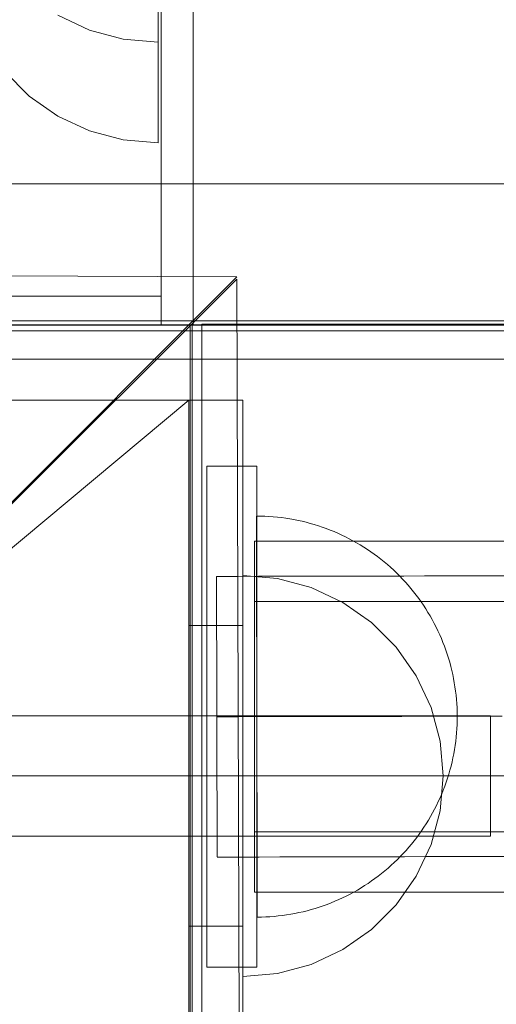
# Model space of a CAD drawing. Units: millimetres. Extents: x 34442 to 44721, y -41033 to -33095.
# Drawn here: x 36471 to 36519, y -36774 to -36676 of the extents above; entities that cross this region are included whole.
import ezdxf

# ---------------------------------------------------------------- set-up
doc = ezdxf.new("R2010")
doc.units = ezdxf.units.MM
doc.header["$MEASUREMENT"] = 0
doc.linetypes.add('Krawędzie ukryte', pattern=[170, 120, -50])
doc.linetypes.add('Kropki i Kreski', pattern=[360, 180, -90, 0, -90])
doc.layers.add('STREFA', color=7, linetype='Continuous')
doc.layers.add('STREFA_Nr_pióra__7', color=7, linetype='Continuous', lineweight=18)
doc.styles.add('GENERATED_STYLE_1', font='txt')
doc.dimstyles.new('GENERATED_STYLE__1', dxfattribs={"dimtxt": 150, "dimasz": 91.78744, "dimexe": 0.18, "dimexo": 300, "dimgap": 0.09, "dimtad": 0, "dimtih": 1, "dimtoh": 1, "dimdec": 0, "dimlfac": 0.1, "dimzin": 0, "dimdsep": 46, "dimtxsty": 'GENERATED_STYLE_1', "dimblk": 'ARROWHEAD_5', "dimblk1": 'ARROWHEAD_5', "dimblk2": 'ARROWHEAD_5', "dimcen": 0.09, "dimclrd": 7, "dimclre": 7, "dimclrt": 7, "dimazin": 0, "dimtfac": 1, "dimtdec": 4, "dimtmove": 0, "dimatfit": 3, "dimfxl": 0, "dimtolj": 1, "dimtzin": 0, "dimarcsym": 0})

# ---------------------------------------------------------------- blocks, each defined once
blk = doc.blocks.new('*D1')
at = {"layer": 'STREFA', "linetype": 'Continuous', "lineweight": 0, "true_color": 0x000000}
for points in [[(35926.247, -40575.669), (36019.548, -40600.669), (36019.548, -40550.669)], [(42409.733, -40575.669), (42316.431, -40550.669), (42316.431, -40600.669)]]:
    blk.add_hatch(color=18, dxfattribs=at).paths.add_polyline_path(points)
at = {"layer": 'STREFA_Nr_pióra__7', "linetype": 'Continuous'}
for p, q in [((35926.247, -40666.249), (35926.247, -40485.09)), ((42409.733, -40666.249), (42409.733, -40485.09)), ((35926.247, -40575.669), (36019.548, -40550.669)), ((36019.548, -40550.669), (36019.548, -40600.669)), ((42409.733, -40575.669), (42316.431, -40550.669)), ((42316.431, -40600.669), (42316.431, -40550.669)), ((35926.247, -40575.669), (36019.548, -40600.669)), ((36019.548, -40575.669), (38973.213, -40575.669)), ((39362.767, -40575.669), (42316.431, -40575.669)), ((42409.733, -40575.669), (42316.431, -40600.669))]:
    blk.add_line(p, q, dxfattribs=at)
at = {"layer": 'STREFA_Nr_pióra__7', "insert": (38997.246, -40650.669), "char_height": 150, "attachment_point": 7, "style": 'GENERATED_STYLE_1'}
blk.add_mtext('\\A1;{\\fArial|b0|i0|c238|p38;648}', dxfattribs=at)
blk = doc.blocks.new('ARROWHEAD_5')
at = {"color": 0, "linetype": 'Continuous', "lineweight": 0}
blk.add_line((0, 0), (-1, 0), dxfattribs=at)
blk.add_solid([(-1, 0.2679), (0, 0), (-1, -0.2679), (-1, 0.2679)], dxfattribs=at)
blk = doc.blocks.new('*D3')
at = {"layer": 'STREFA', "linetype": 'Continuous', "lineweight": 0, "true_color": 0x000000}
for points in [[(34441.609, -40942.509), (34534.91, -40967.509), (34534.91, -40917.509)], [(43864.701, -40942.509), (43771.4, -40917.509), (43771.4, -40967.509)]]:
    blk.add_hatch(color=18, dxfattribs=at).paths.add_polyline_path(points)
at = {"layer": 'STREFA_Nr_pióra__7', "linetype": 'Continuous'}
for p, q in [((43864.701, -41033.088), (43864.701, -34930.902)), ((34441.609, -41033.088), (34441.609, -37455.973)), ((34441.609, -40942.509), (34534.91, -40917.509)), ((34534.91, -40917.509), (34534.91, -40967.509)), ((43864.701, -40942.509), (43771.4, -40917.509)), ((43771.4, -40967.509), (43771.4, -40917.509)), ((34441.609, -40942.509), (34534.91, -40967.509)), ((34534.91, -40942.509), (38958.378, -40942.509)), ((39347.933, -40942.509), (43771.4, -40942.509)), ((43864.701, -40942.509), (43771.4, -40967.509))]:
    blk.add_line(p, q, dxfattribs=at)
at = {"layer": 'STREFA_Nr_pióra__7', "insert": (38982.412, -41017.509), "char_height": 150, "attachment_point": 7, "style": 'GENERATED_STYLE_1'}
blk.add_mtext('\\A1;{\\fArial|b0|i0|c238|p38;942}', dxfattribs=at)

msp = doc.modelspace()

# ---------------------------------------------------------------- linework, layer by layer
at = {"layer": 'STREFA_Nr_pióra__7', "linetype": 'Continuous'}
for p, q in [((36488.792, -36623.788), (36488.792, -36706.283)), ((36485.606, -36636.539), (36485.606, -36706.283)), ((36488.792, -36636.539), (36488.792, -36706.283)), ((36475.278, -36675.398), (36478.437, -36676.871)), ((36485.278, -36678.132), (36485.278, -36674.972)), ((36485.278, -36676.871), (36485.278, -36675.398)), ((36478.437, -36676.871), (36481.805, -36677.774)), ((36485.278, -36677.774), (36485.278, -36676.871)), ((36481.805, -36677.774), (36485.278, -36678.078)), ((36485.278, -36678.078), (36485.278, -36677.774)), ((36485.278, -36680.988), (36485.278, -36678.132)), ((36469.957, -36680.988), (36472.422, -36683.453)), ((36485.278, -36683.453), (36485.278, -36680.988)), ((36472.422, -36683.453), (36475.278, -36685.452)), ((36485.278, -36685.452), (36485.278, -36683.453)), ((36475.278, -36685.452), (36478.437, -36686.926)), ((36485.278, -36686.926), (36485.278, -36685.452)), ((36478.437, -36686.926), (36481.805, -36687.828)), ((36485.278, -36687.828), (36485.278, -36686.926)), ((36481.805, -36687.828), (36485.278, -36688.132)), ((36485.278, -36688.132), (36485.278, -36687.828)), ((36408.46, -36692.214), (37289.124, -36692.214)), ((36393.609, -36701.171), (36493.157, -36701.479)), ((36493.157, -36701.479), (36443.414, -36751.222)), ((36443.414, -36751.222), (36493.157, -36701.726)), ((36493.157, -36701.726), (36493.465, -36801.273)), ((36450.866, -36703.414), (36485.606, -36703.414)), ((36485.606, -36703.414), (36485.606, -36706.283)), ((37289.124, -36705.889), (36408.46, -36705.889)), ((36489.664, -36707.129), (36489.664, -36706.211)), ((36489.664, -36706.211), (36578.748, -36706.211)), ((36398.476, -36706.283), (36488.476, -36706.283)), ((36398.674, -36706.32), (36488.674, -36706.32)), ((37298.72, -36706.32), (36398.674, -36706.32)), ((36408.46, -36706.882), (37289.124, -36706.882)), ((36450.866, -36706.283), (36485.606, -36706.283)), ((36488.792, -36706.283), (36485.606, -36706.283)), ((36488.476, -36706.283), (36488.476, -36796.283)), ((36488.674, -36796.32), (36488.674, -36706.32)), ((36533.792, -36706.283), (36488.792, -36706.283)), ((36489.664, -36797.502), (36489.664, -36707.129)), ((36408.46, -36709.714), (37289.124, -36709.714)), ((36393.199, -36713.787), (36493.736, -36713.787)), ((36488.34, -36713.787), (36493.753, -36713.787)), ((36488.34, -36713.787), (36488.34, -36736.283)), ((36493.736, -36713.787), (36493.736, -36788.779)), ((36493.753, -36713.787), (36493.753, -36736.283)), ((36490.142, -36720.363), (36490.142, -36770.363)), ((36490.142, -36720.363), (36495.142, -36720.363)), ((36495.142, -36720.363), (36495.142, -36770.363)), ((36495.517, -36725.367), (36495.098, -36725.364)), ((36495.517, -36725.367), (36495.098, -36725.364)), ((36495.098, -36725.368), (36495.098, -36725.381)), ((36495.098, -36725.381), (36495.098, -36725.403)), ((36495.098, -36725.403), (36495.098, -36725.434)), ((36495.098, -36725.434), (36495.098, -36725.473)), ((36495.098, -36725.473), (36495.098, -36725.521)), ((36495.098, -36725.521), (36495.098, -36725.578)), ((36495.098, -36725.578), (36495.099, -36725.644)), ((36495.099, -36725.644), (36495.099, -36725.718)), ((36495.099, -36725.718), (36495.099, -36725.801)), ((36495.099, -36725.801), (36495.099, -36725.892)), ((36495.936, -36725.379), (36495.517, -36725.367)), ((36495.936, -36725.379), (36495.517, -36725.367)), ((36496.354, -36725.4), (36495.936, -36725.379)), ((36496.354, -36725.4), (36495.936, -36725.379)), ((36496.772, -36725.43), (36496.354, -36725.4)), ((36496.772, -36725.43), (36496.354, -36725.4)), ((36497.189, -36725.469), (36496.772, -36725.43)), ((36497.189, -36725.469), (36496.772, -36725.43)), ((36497.605, -36725.516), (36497.189, -36725.469)), ((36497.605, -36725.516), (36497.189, -36725.469)), ((36498.02, -36725.572), (36497.605, -36725.516)), ((36498.02, -36725.572), (36497.605, -36725.516)), ((36498.434, -36725.636), (36498.02, -36725.572)), ((36498.434, -36725.636), (36498.02, -36725.572)), ((36498.846, -36725.71), (36498.434, -36725.636)), ((36498.846, -36725.71), (36498.434, -36725.636)), ((36499.257, -36725.792), (36498.846, -36725.71)), ((36499.257, -36725.792), (36498.846, -36725.71)), ((36499.666, -36725.882), (36499.257, -36725.792)), ((36499.666, -36725.882), (36499.257, -36725.792)), ((36500.073, -36725.981), (36499.666, -36725.882)), ((36500.073, -36725.981), (36499.666, -36725.882)), ((36495.099, -36725.892), (36495.099, -36725.992)), ((36495.099, -36725.992), (36495.1, -36726.1)), ((36495.1, -36726.1), (36495.1, -36726.217)), ((36495.1, -36726.217), (36495.1, -36726.343)), ((36495.1, -36726.343), (36495.1, -36726.476)), ((36495.1, -36726.476), (36495.101, -36726.618)), ((36495.101, -36726.618), (36495.101, -36726.768)), ((36495.101, -36726.768), (36495.101, -36726.926)), ((36500.478, -36726.089), (36500.073, -36725.981)), ((36500.478, -36726.089), (36500.073, -36725.981)), ((36500.881, -36726.205), (36500.478, -36726.089)), ((36500.881, -36726.205), (36500.478, -36726.089)), ((36501.281, -36726.329), (36500.881, -36726.205)), ((36501.281, -36726.329), (36500.881, -36726.205)), ((36501.678, -36726.462), (36501.281, -36726.329)), ((36501.678, -36726.462), (36501.281, -36726.329)), ((36502.072, -36726.603), (36501.678, -36726.462)), ((36502.072, -36726.603), (36501.678, -36726.462)), ((36502.464, -36726.752), (36502.072, -36726.603)), ((36502.464, -36726.752), (36502.072, -36726.603)), ((36502.852, -36726.909), (36502.464, -36726.752)), ((36502.852, -36726.909), (36502.464, -36726.752)), ((36495.101, -36726.926), (36495.102, -36727.093)), ((36495.102, -36727.093), (36495.102, -36727.267)), ((36495.102, -36727.267), (36495.103, -36727.449)), ((36495.103, -36727.449), (36495.103, -36727.64)), ((36495.103, -36727.64), (36495.103, -36727.838)), ((36495.103, -36727.838), (36495.104, -36728.043)), ((36503.237, -36727.075), (36502.852, -36726.909)), ((36503.237, -36727.075), (36502.852, -36726.909)), ((36503.618, -36727.248), (36503.237, -36727.075)), ((36503.618, -36727.248), (36503.237, -36727.075)), ((36503.995, -36727.43), (36503.618, -36727.248)), ((36503.995, -36727.43), (36503.618, -36727.248)), ((36504.369, -36727.619), (36503.995, -36727.43)), ((36504.369, -36727.619), (36503.995, -36727.43)), ((36504.739, -36727.816), (36504.369, -36727.619)), ((36504.739, -36727.816), (36504.369, -36727.619)), ((36505.104, -36728.021), (36504.739, -36727.816)), ((36505.104, -36728.021), (36504.739, -36727.816)), ((36494.899, -36727.864), (37204.899, -36727.864)), ((36494.899, -36727.879), (36494.899, -36727.867)), ((36494.899, -36727.898), (36494.899, -36727.879)), ((36494.899, -36727.925), (36494.899, -36727.898)), ((36494.899, -36727.96), (36494.899, -36727.925)), ((36494.899, -36728.002), (36494.899, -36727.96)), ((36494.899, -36728.051), (36494.899, -36728.002)), ((36494.899, -36728.109), (36494.899, -36728.051)), ((36494.899, -36728.174), (36494.899, -36728.109)), ((36494.899, -36728.246), (36494.899, -36728.174)), ((36494.899, -36728.326), (36494.899, -36728.246)), ((36494.899, -36728.413), (36494.899, -36728.326)), ((36494.899, -36728.508), (36494.899, -36728.413)), ((36494.899, -36728.611), (36494.899, -36728.508)), ((36494.899, -36728.72), (36494.899, -36728.611)), ((36494.899, -36728.837), (36494.899, -36728.72)), ((36495.104, -36728.043), (36495.104, -36728.256)), ((36495.104, -36728.256), (36495.105, -36728.477)), ((36495.105, -36728.477), (36495.105, -36728.705)), ((36495.105, -36728.705), (36495.106, -36728.941)), ((36505.465, -36728.234), (36505.104, -36728.021)), ((36505.465, -36728.234), (36505.104, -36728.021)), ((36505.821, -36728.453), (36505.465, -36728.234)), ((36505.821, -36728.453), (36505.465, -36728.234)), ((36506.173, -36728.681), (36505.821, -36728.453)), ((36506.173, -36728.681), (36505.821, -36728.453)), ((36506.52, -36728.915), (36506.173, -36728.681)), ((36506.52, -36728.915), (36506.173, -36728.681)), ((36494.899, -36728.961), (36494.899, -36728.837)), ((36494.899, -36729.093), (36494.899, -36728.961)), ((36494.899, -36729.231), (36494.899, -36729.093)), ((36494.899, -36729.377), (36494.899, -36729.231)), ((36494.899, -36729.529), (36494.899, -36729.377)), ((36494.899, -36729.689), (36494.899, -36729.529)), ((36494.899, -36729.855), (36494.899, -36729.689)), ((36495.106, -36728.941), (36495.106, -36729.183)), ((36495.106, -36729.183), (36495.107, -36729.433)), ((36495.107, -36729.433), (36495.108, -36729.69)), ((36495.108, -36729.69), (36495.108, -36729.953)), ((36506.862, -36729.157), (36506.52, -36728.915)), ((36506.862, -36729.157), (36506.52, -36728.915)), ((36507.199, -36729.406), (36506.862, -36729.157)), ((36507.199, -36729.406), (36506.862, -36729.157)), ((36507.53, -36729.662), (36507.199, -36729.406)), ((36507.53, -36729.662), (36507.199, -36729.406)), ((36507.857, -36729.925), (36507.53, -36729.662)), ((36507.857, -36729.925), (36507.53, -36729.662)), ((36494.899, -36730.028), (36494.899, -36729.855)), ((36494.899, -36730.208), (36494.899, -36730.028)), ((36494.899, -36730.395), (36494.899, -36730.208)), ((36494.899, -36730.588), (36494.899, -36730.395)), ((36494.899, -36730.788), (36494.899, -36730.588)), ((36494.899, -36730.994), (36494.899, -36730.788)), ((36495.108, -36729.953), (36495.109, -36730.224)), ((36495.109, -36730.224), (36495.109, -36730.501)), ((36495.109, -36730.501), (36495.11, -36730.784)), ((36495.11, -36730.784), (36495.111, -36731.074)), ((36508.177, -36730.195), (36507.857, -36729.925)), ((36508.177, -36730.195), (36507.857, -36729.925)), ((36508.492, -36730.471), (36508.177, -36730.195)), ((36508.492, -36730.471), (36508.177, -36730.195)), ((36508.801, -36730.754), (36508.492, -36730.471)), ((36508.801, -36730.754), (36508.492, -36730.471)), ((36509.104, -36731.043), (36508.801, -36730.754)), ((36509.104, -36731.043), (36508.801, -36730.754)), ((36491.118, -36731.378), (36493.209, -36731.373)), ((36491.118, -36731.405), (36491.118, -36731.39)), ((36491.118, -36731.427), (36491.118, -36731.405)), ((36491.118, -36731.454), (36491.118, -36731.427)), ((36491.118, -36731.488), (36491.118, -36731.454)), ((36491.119, -36731.528), (36491.118, -36731.488)), ((36491.119, -36731.574), (36491.119, -36731.528)), ((36491.119, -36731.626), (36491.119, -36731.574)), ((36491.119, -36731.683), (36491.119, -36731.626)), ((36491.119, -36731.747), (36491.119, -36731.683)), ((36491.119, -36731.817), (36491.119, -36731.747)), ((36493.209, -36731.373), (36495.299, -36731.368)), ((36497.209, -36731.587), (36493.736, -36731.283)), ((36493.736, -36731.587), (36493.736, -36731.283)), ((36497.209, -36731.587), (36493.736, -36731.283)), ((36493.736, -36731.587), (36493.736, -36731.283)), ((36493.736, -36732.489), (36493.736, -36731.587)), ((36493.736, -36732.489), (36493.736, -36731.587)), ((36494.899, -36731.206), (36494.899, -36730.994)), ((36494.899, -36731.424), (36494.899, -36731.206)), ((36494.899, -36731.649), (36494.899, -36731.424)), ((36494.899, -36731.88), (36494.899, -36731.649)), ((36495.111, -36731.074), (36495.111, -36731.37)), ((36495.111, -36731.37), (36495.112, -36731.673)), ((36495.112, -36731.673), (36495.113, -36731.981)), ((36495.299, -36731.368), (36497.387, -36731.364)), ((36500.577, -36732.489), (36497.209, -36731.587)), ((36500.577, -36732.489), (36497.209, -36731.587)), ((36497.387, -36731.364), (36499.472, -36731.359)), ((36499.472, -36731.359), (36501.553, -36731.355)), ((36501.553, -36731.355), (36503.629, -36731.35)), ((36503.629, -36731.35), (36505.7, -36731.345)), ((36505.7, -36731.345), (36507.765, -36731.341)), ((36507.765, -36731.341), (36509.822, -36731.336)), ((36509.401, -36731.339), (36509.104, -36731.043)), ((36509.401, -36731.339), (36509.104, -36731.043)), ((36509.691, -36731.641), (36509.401, -36731.339)), ((36509.691, -36731.641), (36509.401, -36731.339)), ((36509.975, -36731.948), (36509.691, -36731.641)), ((36509.975, -36731.948), (36509.691, -36731.641)), ((36509.822, -36731.336), (36511.87, -36731.332)), ((36511.87, -36731.332), (36513.909, -36731.327)), ((36513.909, -36731.327), (36515.938, -36731.323)), ((36515.938, -36731.323), (36517.956, -36731.318)), ((36517.956, -36731.318), (36519.961, -36731.314)), ((36491.119, -36731.893), (36491.119, -36731.817)), ((36491.12, -36731.975), (36491.119, -36731.893)), ((36491.12, -36732.063), (36491.12, -36731.975)), ((36491.12, -36732.156), (36491.12, -36732.063)), ((36491.12, -36732.256), (36491.12, -36732.156)), ((36491.12, -36732.361), (36491.12, -36732.256)), ((36491.121, -36732.471), (36491.12, -36732.361)), ((36491.121, -36732.588), (36491.121, -36732.471)), ((36491.121, -36732.71), (36491.121, -36732.588)), ((36491.121, -36732.838), (36491.121, -36732.71)), ((36493.736, -36733.963), (36493.736, -36732.489)), ((36493.736, -36733.963), (36493.736, -36732.489)), ((36494.899, -36732.116), (36494.899, -36731.88)), ((36494.899, -36732.359), (36494.899, -36732.116)), ((36494.899, -36732.607), (36494.899, -36732.359)), ((36494.899, -36732.86), (36494.899, -36732.607)), ((36495.113, -36731.981), (36495.113, -36732.295)), ((36495.113, -36732.295), (36495.114, -36732.615)), ((36495.114, -36732.615), (36495.115, -36732.941)), ((36503.736, -36733.963), (36500.577, -36732.489)), ((36503.736, -36733.963), (36500.577, -36732.489)), ((36510.253, -36732.262), (36509.975, -36731.948)), ((36510.253, -36732.262), (36509.975, -36731.948)), ((36510.524, -36732.581), (36510.253, -36732.262)), ((36510.524, -36732.581), (36510.253, -36732.262)), ((36510.789, -36732.906), (36510.524, -36732.581)), ((36510.789, -36732.906), (36510.524, -36732.581)), ((36491.122, -36732.971), (36491.121, -36732.838)), ((36491.122, -36733.109), (36491.122, -36732.971)), ((36491.122, -36733.253), (36491.122, -36733.109)), ((36491.123, -36733.402), (36491.122, -36733.253)), ((36491.123, -36733.557), (36491.123, -36733.402)), ((36491.123, -36733.717), (36491.123, -36733.557)), ((36491.124, -36733.881), (36491.123, -36733.717)), ((36494.899, -36733.12), (36494.899, -36732.86)), ((36494.899, -36733.384), (36494.899, -36733.12)), ((36494.899, -36733.654), (36494.899, -36733.384)), ((36494.899, -36733.929), (36494.899, -36733.654)), ((36495.115, -36732.941), (36495.115, -36733.272)), ((36495.115, -36733.272), (36495.116, -36733.608)), ((36495.116, -36733.608), (36495.117, -36733.949)), ((36511.046, -36733.237), (36510.789, -36732.906)), ((36511.046, -36733.237), (36510.789, -36732.906)), ((36511.297, -36733.572), (36511.046, -36733.237)), ((36511.297, -36733.572), (36511.046, -36733.237)), ((36511.54, -36733.913), (36511.297, -36733.572)), ((36511.54, -36733.913), (36511.297, -36733.572)), ((36491.124, -36734.051), (36491.124, -36733.881)), ((36491.124, -36734.226), (36491.124, -36734.051)), ((36491.125, -36734.406), (36491.124, -36734.226)), ((36491.125, -36734.59), (36491.125, -36734.406)), ((36491.126, -36734.78), (36491.125, -36734.59)), ((36493.736, -36735.962), (36493.736, -36733.963)), ((36493.736, -36735.962), (36493.736, -36733.963)), ((36494.899, -36733.864), (37204.899, -36733.864)), ((36494.899, -36734.209), (36494.899, -36733.929)), ((36494.899, -36734.494), (36494.899, -36734.209)), ((36494.899, -36734.783), (36494.899, -36734.494)), ((36495.117, -36733.949), (36495.118, -36734.296)), ((36495.118, -36734.296), (36495.119, -36734.647)), ((36495.119, -36734.647), (36495.119, -36735.003)), ((36506.592, -36735.962), (36503.736, -36733.963)), ((36506.592, -36735.962), (36503.736, -36733.963)), ((36511.776, -36734.259), (36511.54, -36733.913)), ((36511.776, -36734.259), (36511.54, -36733.913)), ((36512.005, -36734.61), (36511.776, -36734.259)), ((36512.005, -36734.61), (36511.776, -36734.259)), ((36512.227, -36734.965), (36512.005, -36734.61)), ((36512.227, -36734.965), (36512.005, -36734.61)), ((36491.126, -36734.974), (36491.126, -36734.78)), ((36491.127, -36735.172), (36491.126, -36734.974)), ((36491.127, -36735.375), (36491.127, -36735.172)), ((36491.127, -36735.582), (36491.127, -36735.375)), ((36491.128, -36735.794), (36491.127, -36735.582)), ((36494.899, -36735.077), (36494.899, -36734.783)), ((36494.899, -36735.376), (36494.899, -36735.077)), ((36494.899, -36735.679), (36494.899, -36735.376)), ((36494.899, -36735.987), (36494.899, -36735.679)), ((36495.119, -36735.003), (36495.12, -36735.364)), ((36495.12, -36735.364), (36495.121, -36735.729)), ((36512.441, -36735.325), (36512.227, -36734.965)), ((36512.441, -36735.325), (36512.227, -36734.965)), ((36512.647, -36735.69), (36512.441, -36735.325)), ((36512.647, -36735.69), (36512.441, -36735.325)), ((36512.846, -36736.059), (36512.647, -36735.69)), ((36512.846, -36736.059), (36512.647, -36735.69)), ((36488.34, -36736.283), (36493.753, -36736.283)), ((36488.34, -36736.283), (36488.34, -36766.283)), ((36491.128, -36736.01), (36491.128, -36735.794)), ((36491.129, -36736.23), (36491.128, -36736.01)), ((36491.129, -36736.454), (36491.129, -36736.23)), ((36491.13, -36736.681), (36491.129, -36736.454)), ((36491.13, -36736.913), (36491.13, -36736.681)), ((36493.736, -36738.428), (36493.736, -36735.962)), ((36493.736, -36738.428), (36493.736, -36735.962)), ((36493.753, -36736.283), (36493.753, -36766.283)), ((36494.899, -36736.298), (36494.899, -36735.987)), ((36494.899, -36736.614), (36494.899, -36736.298)), ((36494.899, -36736.933), (36494.899, -36736.614)), ((36495.121, -36735.729), (36495.122, -36736.098)), ((36495.122, -36736.098), (36495.123, -36736.471)), ((36495.123, -36736.471), (36495.123, -36736.848)), ((36509.057, -36738.428), (36506.592, -36735.962)), ((36509.057, -36738.428), (36506.592, -36735.962)), ((36513.037, -36736.431), (36512.846, -36736.059)), ((36513.037, -36736.431), (36512.846, -36736.059)), ((36513.22, -36736.808), (36513.037, -36736.431)), ((36513.22, -36736.808), (36513.037, -36736.431)), ((36491.131, -36737.149), (36491.13, -36736.913)), ((36491.131, -36737.388), (36491.131, -36737.149)), ((36491.132, -36737.63), (36491.131, -36737.388)), ((36491.133, -36737.876), (36491.132, -36737.63)), ((36494.899, -36737.256), (36494.899, -36736.933)), ((36494.899, -36737.583), (36494.899, -36737.256)), ((36494.899, -36737.913), (36494.899, -36737.583)), ((36495.123, -36736.848), (36495.124, -36737.229)), ((36495.124, -36737.229), (36495.125, -36737.613)), ((36495.125, -36737.613), (36495.126, -36738.001)), ((36513.395, -36737.189), (36513.22, -36736.808)), ((36513.395, -36737.189), (36513.22, -36736.808)), ((36513.562, -36737.573), (36513.395, -36737.189)), ((36513.562, -36737.573), (36513.395, -36737.189)), ((36513.721, -36737.96), (36513.562, -36737.573)), ((36513.721, -36737.96), (36513.562, -36737.573)), ((36491.133, -36738.125), (36491.133, -36737.876)), ((36491.134, -36738.378), (36491.133, -36738.125)), ((36491.134, -36738.633), (36491.134, -36738.378)), ((36491.135, -36738.891), (36491.134, -36738.633)), ((36493.736, -36741.283), (36493.736, -36738.428)), ((36493.736, -36741.283), (36493.736, -36738.428)), ((36494.899, -36738.246), (36494.899, -36737.913)), ((36494.899, -36738.582), (36494.899, -36738.246)), ((36494.899, -36738.921), (36494.899, -36738.582)), ((36495.126, -36738.001), (36495.127, -36738.392)), ((36495.127, -36738.392), (36495.128, -36738.786)), ((36511.057, -36741.283), (36509.057, -36738.428)), ((36511.057, -36741.283), (36509.057, -36738.428)), ((36513.872, -36738.351), (36513.721, -36737.96)), ((36513.872, -36738.351), (36513.721, -36737.96)), ((36514.015, -36738.745), (36513.872, -36738.351)), ((36514.015, -36738.745), (36513.872, -36738.351)), ((36491.135, -36739.153), (36491.135, -36738.891)), ((36491.136, -36739.417), (36491.135, -36739.153)), ((36491.137, -36739.683), (36491.136, -36739.417)), ((36494.899, -36739.264), (36494.899, -36738.921)), ((36494.899, -36739.608), (36494.899, -36739.264)), ((36494.899, -36739.956), (36494.899, -36739.608)), ((36495.128, -36738.786), (36495.129, -36739.183)), ((36495.129, -36739.183), (36495.129, -36739.583)), ((36495.129, -36739.583), (36495.13, -36739.985)), ((36514.15, -36739.141), (36514.015, -36738.745)), ((36514.15, -36739.141), (36514.015, -36738.745)), ((36514.276, -36739.541), (36514.15, -36739.141)), ((36514.276, -36739.541), (36514.15, -36739.141)), ((36514.394, -36739.943), (36514.276, -36739.541)), ((36514.394, -36739.943), (36514.276, -36739.541)), ((36491.137, -36739.952), (36491.137, -36739.683)), ((36491.138, -36740.224), (36491.137, -36739.952)), ((36491.138, -36740.498), (36491.138, -36740.224)), ((36491.139, -36740.773), (36491.138, -36740.498)), ((36494.899, -36740.306), (36494.899, -36739.956)), ((36494.899, -36740.658), (36494.899, -36740.306)), ((36495.13, -36739.985), (36495.131, -36740.39)), ((36495.131, -36740.39), (36495.132, -36740.797)), ((36514.503, -36740.347), (36514.394, -36739.943)), ((36514.503, -36740.347), (36514.394, -36739.943)), ((36514.604, -36740.754), (36514.503, -36740.347)), ((36514.604, -36740.754), (36514.503, -36740.347)), ((36491.14, -36741.051), (36491.139, -36740.773)), ((36491.14, -36741.331), (36491.14, -36741.051)), ((36491.141, -36741.613), (36491.14, -36741.331)), ((36493.736, -36744.443), (36493.736, -36741.283)), ((36493.736, -36744.443), (36493.736, -36741.283)), ((36494.899, -36741.012), (36494.899, -36740.658)), ((36494.899, -36741.368), (36494.899, -36741.012)), ((36494.899, -36741.725), (36494.899, -36741.368)), ((36495.132, -36740.797), (36495.133, -36741.205)), ((36495.133, -36741.205), (36495.134, -36741.616)), ((36512.53, -36744.443), (36511.057, -36741.283)), ((36512.53, -36744.443), (36511.057, -36741.283)), ((36514.696, -36741.162), (36514.604, -36740.754)), ((36514.696, -36741.162), (36514.604, -36740.754)), ((36514.78, -36741.573), (36514.696, -36741.162)), ((36514.78, -36741.573), (36514.696, -36741.162)), ((36514.855, -36741.985), (36514.78, -36741.573)), ((36514.855, -36741.985), (36514.78, -36741.573)), ((36491.141, -36741.896), (36491.141, -36741.613)), ((36491.142, -36742.181), (36491.141, -36741.896)), ((36491.143, -36742.467), (36491.142, -36742.181)), ((36491.143, -36742.754), (36491.143, -36742.467)), ((36494.899, -36742.084), (36494.899, -36741.725)), ((36494.899, -36742.445), (36494.899, -36742.084)), ((36494.899, -36742.807), (36494.899, -36742.445)), ((36495.134, -36741.616), (36495.135, -36742.028)), ((36495.135, -36742.028), (36495.136, -36742.442)), ((36495.136, -36742.442), (36495.137, -36742.857)), ((36514.921, -36742.398), (36514.855, -36741.985)), ((36514.921, -36742.398), (36514.855, -36741.985)), ((36514.979, -36742.813), (36514.921, -36742.398)), ((36514.979, -36742.813), (36514.921, -36742.398)), ((36491.144, -36743.043), (36491.143, -36742.754)), ((36491.145, -36743.332), (36491.144, -36743.043)), ((36491.145, -36743.623), (36491.145, -36743.332)), ((36494.899, -36743.17), (36494.899, -36742.807)), ((36494.899, -36743.534), (36494.899, -36743.17)), ((36494.899, -36743.899), (36494.899, -36743.534)), ((36495.137, -36742.857), (36495.138, -36743.273)), ((36495.138, -36743.273), (36495.138, -36743.69)), ((36515.028, -36743.229), (36514.979, -36742.813)), ((36515.028, -36743.229), (36514.979, -36742.813)), ((36515.068, -36743.646), (36515.028, -36743.229)), ((36515.068, -36743.646), (36515.028, -36743.229)), ((36491.146, -36743.914), (36491.145, -36743.623)), ((36491.147, -36744.206), (36491.146, -36743.914)), ((36491.147, -36744.498), (36491.147, -36744.206)), ((36491.148, -36744.791), (36491.147, -36744.498)), ((36493.736, -36747.81), (36493.736, -36744.443)), ((36493.736, -36747.81), (36493.736, -36744.443)), ((36494.899, -36744.265), (36494.899, -36743.899)), ((36494.899, -36744.631), (36494.899, -36744.265)), ((36495.138, -36743.69), (36495.139, -36744.108)), ((36495.139, -36744.108), (36495.14, -36744.526)), ((36495.14, -36744.526), (36495.141, -36744.945)), ((36513.433, -36747.81), (36512.53, -36744.443)), ((36513.433, -36747.81), (36512.53, -36744.443)), ((36515.1, -36744.064), (36515.068, -36743.646)), ((36515.1, -36744.064), (36515.068, -36743.646)), ((36515.123, -36744.482), (36515.1, -36744.064)), ((36515.123, -36744.482), (36515.1, -36744.064)), ((36515.137, -36744.901), (36515.123, -36744.482)), ((36515.137, -36744.901), (36515.123, -36744.482)), ((36368.476, -36745.283), (36518.476, -36745.283)), ((36491.148, -36745.084), (36491.148, -36744.791)), ((36491.149, -36745.378), (36491.148, -36745.084)), ((36491.149, -36745.378), (36493.212, -36745.373)), ((36491.15, -36745.671), (36491.149, -36745.378)), ((36493.212, -36745.373), (36495.274, -36745.368)), ((36494.899, -36744.997), (36494.899, -36744.631)), ((36494.899, -36745.364), (36494.899, -36744.997)), ((36494.899, -36745.73), (36494.899, -36745.364)), ((36495.141, -36744.945), (36495.142, -36745.364)), ((36495.142, -36745.364), (36495.143, -36745.782)), ((36495.274, -36745.368), (36497.334, -36745.364)), ((36497.334, -36745.364), (36499.391, -36745.359)), ((36499.391, -36745.359), (36501.445, -36745.355)), ((36501.445, -36745.355), (36503.494, -36745.35)), ((36503.494, -36745.35), (36505.538, -36745.346)), ((36505.538, -36745.346), (36507.576, -36745.341)), ((36507.576, -36745.341), (36509.606, -36745.337)), ((36509.606, -36745.337), (36511.628, -36745.332)), ((36511.628, -36745.332), (36513.642, -36745.328)), ((36513.642, -36745.328), (36515.645, -36745.323)), ((36515.142, -36745.319), (36515.137, -36744.901)), ((36515.142, -36745.319), (36515.137, -36744.901)), ((36515.142, -36745.319), (36515.139, -36745.738)), ((36515.142, -36745.319), (36515.139, -36745.738)), ((36515.645, -36745.323), (36517.638, -36745.319)), ((36517.638, -36745.319), (36519.619, -36745.315)), ((36518.476, -36745.283), (36518.476, -36757.283)), ((36491.15, -36745.964), (36491.15, -36745.671)), ((36491.151, -36746.257), (36491.15, -36745.964)), ((36491.152, -36746.549), (36491.151, -36746.257)), ((36494.899, -36746.096), (36494.899, -36745.73)), ((36494.899, -36746.462), (36494.899, -36746.096)), ((36494.899, -36746.828), (36494.899, -36746.462)), ((36495.143, -36745.782), (36495.144, -36746.201)), ((36495.144, -36746.201), (36495.145, -36746.619)), ((36515.126, -36746.157), (36515.105, -36746.575)), ((36515.126, -36746.157), (36515.105, -36746.575)), ((36515.139, -36745.738), (36515.126, -36746.157)), ((36515.139, -36745.738), (36515.126, -36746.157)), ((36491.152, -36746.841), (36491.152, -36746.549)), ((36491.153, -36747.132), (36491.152, -36746.841)), ((36491.154, -36747.423), (36491.153, -36747.132)), ((36491.154, -36747.712), (36491.154, -36747.423)), ((36494.899, -36747.193), (36494.899, -36746.828)), ((36494.899, -36747.557), (36494.899, -36747.193)), ((36495.145, -36746.619), (36495.146, -36747.037)), ((36495.146, -36747.037), (36495.147, -36747.454)), ((36495.147, -36747.454), (36495.148, -36747.87)), ((36515.037, -36747.41), (36514.99, -36747.826)), ((36515.037, -36747.41), (36514.99, -36747.826)), ((36515.076, -36746.993), (36515.037, -36747.41)), ((36515.076, -36746.993), (36515.037, -36747.41)), ((36515.105, -36746.575), (36515.076, -36746.993)), ((36515.105, -36746.575), (36515.076, -36746.993)), ((36491.155, -36748.001), (36491.154, -36747.712)), ((36491.156, -36748.288), (36491.155, -36748.001)), ((36491.156, -36748.574), (36491.156, -36748.288)), ((36493.736, -36751.283), (36493.736, -36747.81)), ((36493.736, -36751.283), (36493.736, -36747.81)), ((36494.899, -36747.92), (36494.899, -36747.557)), ((36494.899, -36748.282), (36494.899, -36747.92)), ((36494.899, -36748.643), (36494.899, -36748.282)), ((36495.148, -36747.87), (36495.149, -36748.285)), ((36495.149, -36748.285), (36495.15, -36748.699)), ((36513.736, -36751.283), (36513.433, -36747.81)), ((36513.736, -36751.283), (36513.433, -36747.81)), ((36514.934, -36748.242), (36514.869, -36748.655)), ((36514.934, -36748.242), (36514.869, -36748.655)), ((36514.99, -36747.826), (36514.934, -36748.242)), ((36514.99, -36747.826), (36514.934, -36748.242)), ((36491.157, -36748.859), (36491.156, -36748.574)), ((36491.157, -36749.142), (36491.157, -36748.859)), ((36491.158, -36749.424), (36491.157, -36749.142)), ((36491.159, -36749.704), (36491.158, -36749.424)), ((36494.899, -36749.002), (36494.899, -36748.643)), ((36494.899, -36749.36), (36494.899, -36749.002)), ((36494.899, -36749.716), (36494.899, -36749.36)), ((36495.15, -36748.699), (36495.15, -36749.111)), ((36495.15, -36749.111), (36495.151, -36749.522)), ((36514.796, -36749.068), (36514.714, -36749.479)), ((36514.796, -36749.068), (36514.714, -36749.479)), ((36514.869, -36748.655), (36514.796, -36749.068)), ((36514.869, -36748.655), (36514.796, -36749.068)), ((36491.159, -36749.982), (36491.159, -36749.704)), ((36491.16, -36750.258), (36491.159, -36749.982)), ((36491.16, -36750.531), (36491.16, -36750.258)), ((36494.899, -36750.07), (36494.899, -36749.716)), ((36494.899, -36750.422), (36494.899, -36750.07)), ((36494.899, -36750.771), (36494.899, -36750.422)), ((36495.151, -36749.522), (36495.152, -36749.931)), ((36495.152, -36749.931), (36495.153, -36750.337)), ((36495.153, -36750.337), (36495.154, -36750.742)), ((36514.525, -36750.295), (36514.417, -36750.699)), ((36514.525, -36750.295), (36514.417, -36750.699)), ((36514.624, -36749.888), (36514.525, -36750.295)), ((36514.624, -36749.888), (36514.525, -36750.295)), ((36514.714, -36749.479), (36514.624, -36749.888)), ((36514.714, -36749.479), (36514.624, -36749.888)), ((36491.161, -36750.803), (36491.16, -36750.531)), ((36491.162, -36751.072), (36491.161, -36750.803)), ((36491.162, -36751.338), (36491.162, -36751.072)), ((36491.163, -36751.602), (36491.162, -36751.338)), ((36493.736, -36754.756), (36493.736, -36751.283)), ((36493.736, -36754.756), (36493.736, -36751.283)), ((36494.899, -36751.119), (36494.899, -36750.771)), ((36494.899, -36751.464), (36494.899, -36751.119)), ((36495.154, -36750.742), (36495.155, -36751.144)), ((36495.155, -36751.144), (36495.156, -36751.544)), ((36513.736, -36751.283), (36513.433, -36754.756)), ((36513.736, -36751.283), (36513.433, -36754.756)), ((36514.301, -36751.102), (36514.177, -36751.502)), ((36514.301, -36751.102), (36514.177, -36751.502)), ((36514.417, -36750.699), (36514.301, -36751.102)), ((36514.417, -36750.699), (36514.301, -36751.102)), ((36491.163, -36751.864), (36491.163, -36751.602)), ((36491.164, -36752.122), (36491.163, -36751.864)), ((36491.165, -36752.378), (36491.164, -36752.122)), ((36491.165, -36752.63), (36491.165, -36752.378)), ((36494.899, -36751.806), (36494.899, -36751.464)), ((36494.899, -36752.145), (36494.899, -36751.806)), ((36494.899, -36752.482), (36494.899, -36752.145)), ((36495.156, -36751.544), (36495.157, -36751.941)), ((36495.157, -36751.941), (36495.158, -36752.335)), ((36495.158, -36752.335), (36495.158, -36752.726)), ((36513.903, -36752.294), (36513.754, -36752.685)), ((36513.903, -36752.294), (36513.754, -36752.685)), ((36514.044, -36751.899), (36513.903, -36752.294)), ((36514.044, -36751.899), (36513.903, -36752.294)), ((36514.177, -36751.502), (36514.044, -36751.899)), ((36514.177, -36751.502), (36514.044, -36751.899)), ((36491.166, -36752.879), (36491.165, -36752.63)), ((36491.166, -36753.125), (36491.166, -36752.879)), ((36491.167, -36753.367), (36491.166, -36753.125)), ((36491.167, -36753.606), (36491.167, -36753.367)), ((36494.899, -36752.815), (36494.899, -36752.482)), ((36494.899, -36753.145), (36494.899, -36752.815)), ((36494.899, -36753.471), (36494.899, -36753.145)), ((36495.158, -36752.726), (36495.159, -36753.114)), ((36495.159, -36753.114), (36495.16, -36753.498)), ((36513.597, -36753.073), (36513.431, -36753.458)), ((36513.597, -36753.073), (36513.431, -36753.458)), ((36513.754, -36752.685), (36513.597, -36753.073)), ((36513.754, -36752.685), (36513.597, -36753.073)), ((36491.168, -36753.842), (36491.167, -36753.606)), ((36491.168, -36754.074), (36491.168, -36753.842)), ((36491.169, -36754.301), (36491.168, -36754.074)), ((36491.169, -36754.525), (36491.169, -36754.301)), ((36494.899, -36753.794), (36494.899, -36753.471)), ((36494.899, -36754.114), (36494.899, -36753.794)), ((36494.899, -36754.429), (36494.899, -36754.114)), ((36495.16, -36753.498), (36495.161, -36753.879)), ((36495.161, -36753.879), (36495.162, -36754.256)), ((36495.162, -36754.256), (36495.163, -36754.63)), ((36513.076, -36754.217), (36512.887, -36754.59)), ((36513.076, -36754.217), (36512.887, -36754.59)), ((36513.257, -36753.839), (36513.076, -36754.217)), ((36513.257, -36753.839), (36513.076, -36754.217)), ((36513.431, -36753.458), (36513.257, -36753.839)), ((36513.431, -36753.458), (36513.257, -36753.839)), ((36491.17, -36754.745), (36491.169, -36754.525)), ((36491.17, -36754.961), (36491.17, -36754.745)), ((36491.171, -36755.173), (36491.17, -36754.961)), ((36491.171, -36755.38), (36491.171, -36755.173)), ((36493.736, -36758.124), (36493.736, -36754.756)), ((36493.736, -36758.124), (36493.736, -36754.756)), ((36494.899, -36754.741), (36494.899, -36754.429)), ((36494.899, -36755.048), (36494.899, -36754.741)), ((36494.899, -36755.351), (36494.899, -36755.048)), ((36495.163, -36754.63), (36495.163, -36754.999)), ((36495.163, -36754.999), (36495.164, -36755.364)), ((36512.485, -36755.325), (36512.272, -36755.686)), ((36512.485, -36755.325), (36512.272, -36755.686)), ((36512.69, -36754.96), (36512.485, -36755.325)), ((36512.69, -36754.96), (36512.485, -36755.325)), ((36513.433, -36754.756), (36512.53, -36758.124)), ((36513.433, -36754.756), (36512.53, -36758.124)), ((36512.887, -36754.59), (36512.69, -36754.96)), ((36512.887, -36754.59), (36512.69, -36754.96)), ((36491.172, -36755.583), (36491.171, -36755.38)), ((36491.172, -36755.782), (36491.172, -36755.583)), ((36491.173, -36755.975), (36491.172, -36755.782)), ((36491.173, -36756.165), (36491.173, -36755.975)), ((36491.173, -36756.349), (36491.173, -36756.165)), ((36494.899, -36755.65), (36494.899, -36755.351)), ((36494.899, -36755.944), (36494.899, -36755.65)), ((36494.899, -36756.234), (36494.899, -36755.944)), ((36494.899, -36756.519), (36494.899, -36756.234)), ((36495.164, -36755.364), (36495.165, -36755.724)), ((36495.165, -36755.724), (36495.166, -36756.08)), ((36495.166, -36756.08), (36495.167, -36756.431)), ((36512.052, -36756.043), (36511.825, -36756.395)), ((36512.052, -36756.043), (36511.825, -36756.395)), ((36512.272, -36755.686), (36512.052, -36756.043)), ((36512.272, -36755.686), (36512.052, -36756.043)), ((36518.476, -36757.283), (36368.476, -36757.283)), ((36491.174, -36756.529), (36491.173, -36756.349)), ((36491.174, -36756.704), (36491.174, -36756.529)), ((36491.174, -36756.874), (36491.174, -36756.704)), ((36491.175, -36757.038), (36491.174, -36756.874)), ((36491.175, -36757.198), (36491.175, -36757.038)), ((36491.176, -36757.353), (36491.175, -36757.198)), ((36494.899, -36756.799), (36494.899, -36756.519)), ((36494.899, -36757.073), (36494.899, -36756.799)), ((36494.899, -36756.864), (37204.899, -36756.864)), ((36494.899, -36757.343), (36494.899, -36757.073)), ((36495.167, -36756.431), (36495.167, -36756.778)), ((36495.167, -36756.778), (36495.168, -36757.119)), ((36495.168, -36757.119), (36495.169, -36757.456)), ((36511.348, -36757.084), (36511.099, -36757.42)), ((36511.348, -36757.084), (36511.099, -36757.42)), ((36511.59, -36756.742), (36511.348, -36757.084)), ((36511.59, -36756.742), (36511.348, -36757.084)), ((36511.825, -36756.395), (36511.59, -36756.742)), ((36511.825, -36756.395), (36511.59, -36756.742)), ((36491.176, -36757.502), (36491.176, -36757.353)), ((36491.176, -36757.646), (36491.176, -36757.502)), ((36491.177, -36757.784), (36491.176, -36757.646)), ((36491.177, -36757.917), (36491.177, -36757.784)), ((36491.177, -36758.045), (36491.177, -36757.917)), ((36491.177, -36758.167), (36491.177, -36758.045)), ((36491.178, -36758.284), (36491.177, -36758.167)), ((36491.178, -36758.394), (36491.178, -36758.284)), ((36493.736, -36761.283), (36493.736, -36758.124)), ((36493.736, -36761.283), (36493.736, -36758.124)), ((36494.899, -36757.608), (36494.899, -36757.343)), ((36494.899, -36757.867), (36494.899, -36757.608)), ((36494.899, -36758.121), (36494.899, -36757.867)), ((36494.899, -36758.369), (36494.899, -36758.121)), ((36495.169, -36757.456), (36495.17, -36757.787)), ((36495.17, -36757.787), (36495.17, -36758.112)), ((36495.17, -36758.112), (36495.171, -36758.432)), ((36510.581, -36758.078), (36510.311, -36758.399)), ((36510.581, -36758.078), (36510.311, -36758.399)), ((36510.843, -36757.752), (36510.581, -36758.078)), ((36510.843, -36757.752), (36510.581, -36758.078)), ((36511.099, -36757.42), (36510.843, -36757.752)), ((36511.099, -36757.42), (36510.843, -36757.752)), ((36512.53, -36758.124), (36511.057, -36761.283)), ((36512.53, -36758.124), (36511.057, -36761.283)), ((36491.178, -36758.499), (36491.178, -36758.394)), ((36491.178, -36758.599), (36491.178, -36758.499)), ((36491.179, -36758.692), (36491.178, -36758.599)), ((36491.179, -36758.78), (36491.179, -36758.692)), ((36491.179, -36758.862), (36491.179, -36758.78)), ((36491.179, -36758.938), (36491.179, -36758.862)), ((36491.179, -36759.008), (36491.179, -36758.938)), ((36491.179, -36759.072), (36491.179, -36759.008)), ((36491.179, -36759.13), (36491.179, -36759.072)), ((36491.18, -36759.181), (36491.179, -36759.13)), ((36491.18, -36759.227), (36491.18, -36759.181)), ((36491.18, -36759.267), (36491.18, -36759.227)), ((36491.18, -36759.301), (36491.18, -36759.267)), ((36494.899, -36758.611), (36494.899, -36758.369)), ((36494.899, -36758.848), (36494.899, -36758.611)), ((36494.899, -36759.078), (36494.899, -36758.848)), ((36494.899, -36759.303), (36494.899, -36759.078)), ((36495.171, -36758.432), (36495.172, -36758.746)), ((36495.172, -36758.746), (36495.172, -36759.055)), ((36495.172, -36759.055), (36495.173, -36759.357)), ((36509.752, -36759.022), (36509.462, -36759.325)), ((36509.752, -36759.022), (36509.462, -36759.325)), ((36510.035, -36758.713), (36509.752, -36759.022)), ((36510.035, -36758.713), (36509.752, -36759.022)), ((36510.311, -36758.399), (36510.035, -36758.713)), ((36510.311, -36758.399), (36510.035, -36758.713)), ((36491.18, -36759.328), (36491.18, -36759.301)), ((36491.18, -36759.35), (36491.18, -36759.328)), ((36491.18, -36759.365), (36491.18, -36759.35)), ((36491.18, -36759.377), (36493.271, -36759.373)), ((36493.271, -36759.373), (36495.36, -36759.368)), ((36494.899, -36759.521), (36494.899, -36759.303)), ((36494.899, -36759.734), (36494.899, -36759.521)), ((36494.899, -36759.94), (36494.899, -36759.734)), ((36494.899, -36760.139), (36494.899, -36759.94)), ((36494.899, -36760.333), (36494.899, -36760.139)), ((36495.173, -36759.357), (36495.174, -36759.653)), ((36495.174, -36759.653), (36495.174, -36759.943)), ((36495.174, -36759.943), (36495.175, -36760.227)), ((36495.175, -36760.227), (36495.176, -36760.504)), ((36495.36, -36759.368), (36497.448, -36759.364)), ((36497.448, -36759.364), (36499.533, -36759.359)), ((36499.533, -36759.359), (36501.615, -36759.354)), ((36501.615, -36759.354), (36503.691, -36759.35)), ((36503.691, -36759.35), (36505.762, -36759.345)), ((36505.762, -36759.345), (36507.827, -36759.341)), ((36507.827, -36759.341), (36509.883, -36759.336)), ((36508.558, -36760.197), (36508.244, -36760.475)), ((36508.558, -36760.197), (36508.244, -36760.475)), ((36508.865, -36759.913), (36508.558, -36760.197)), ((36508.865, -36759.913), (36508.558, -36760.197)), ((36509.167, -36759.622), (36508.865, -36759.913)), ((36509.167, -36759.622), (36508.865, -36759.913)), ((36509.462, -36759.325), (36509.167, -36759.622)), ((36509.462, -36759.325), (36509.167, -36759.622)), ((36509.883, -36759.336), (36511.932, -36759.332)), ((36511.932, -36759.332), (36513.971, -36759.327)), ((36513.971, -36759.327), (36516, -36759.323)), ((36516, -36759.323), (36518.017, -36759.318)), ((36518.017, -36759.318), (36520.023, -36759.314)), ((36494.899, -36760.519), (36494.899, -36760.333)), ((36494.899, -36760.699), (36494.899, -36760.519)), ((36494.899, -36760.872), (36494.899, -36760.699)), ((36494.899, -36761.039), (36494.899, -36760.872)), ((36494.899, -36761.198), (36494.899, -36761.039)), ((36494.899, -36761.351), (36494.899, -36761.198)), ((36495.176, -36760.504), (36495.176, -36760.774)), ((36495.176, -36760.774), (36495.177, -36761.037)), ((36495.177, -36761.037), (36495.177, -36761.294)), ((36507.6, -36761.01), (36507.269, -36761.268)), ((36507.6, -36761.01), (36507.269, -36761.268)), ((36507.925, -36760.746), (36507.6, -36761.01)), ((36507.925, -36760.746), (36507.6, -36761.01)), ((36508.244, -36760.475), (36507.925, -36760.746)), ((36508.244, -36760.475), (36507.925, -36760.746)), ((36493.736, -36764.139), (36493.736, -36761.283)), ((36493.736, -36764.139), (36493.736, -36761.283)), ((36494.899, -36761.496), (36494.899, -36761.351)), ((36494.899, -36761.635), (36494.899, -36761.496)), ((36494.899, -36761.766), (36494.899, -36761.635)), ((36494.899, -36761.89), (36494.899, -36761.766)), ((36494.899, -36762.007), (36494.899, -36761.89)), ((36494.899, -36762.117), (36494.899, -36762.007)), ((36494.899, -36762.219), (36494.899, -36762.117)), ((36494.899, -36762.314), (36494.899, -36762.219)), ((36495.177, -36761.294), (36495.178, -36761.544)), ((36495.178, -36761.544), (36495.178, -36761.787)), ((36495.178, -36761.787), (36495.179, -36762.022)), ((36495.179, -36762.022), (36495.179, -36762.25)), ((36506.247, -36761.998), (36505.896, -36762.226)), ((36506.247, -36761.998), (36505.896, -36762.226)), ((36506.593, -36761.761), (36506.247, -36761.998)), ((36506.593, -36761.761), (36506.247, -36761.998)), ((36506.934, -36761.518), (36506.593, -36761.761)), ((36506.934, -36761.518), (36506.593, -36761.761)), ((36507.269, -36761.268), (36506.934, -36761.518)), ((36507.269, -36761.268), (36506.934, -36761.518)), ((36511.057, -36761.283), (36509.057, -36764.139)), ((36511.057, -36761.283), (36509.057, -36764.139)), ((36494.899, -36762.401), (36494.899, -36762.314)), ((36494.899, -36762.481), (36494.899, -36762.401)), ((36494.899, -36762.554), (36494.899, -36762.481)), ((36494.899, -36762.619), (36494.899, -36762.554)), ((36494.899, -36762.676), (36494.899, -36762.619)), ((36494.899, -36762.726), (36494.899, -36762.676)), ((36494.899, -36762.768), (36494.899, -36762.726)), ((36494.899, -36762.802), (36494.899, -36762.768)), ((36494.899, -36762.829), (36494.899, -36762.802)), ((36494.899, -36762.848), (36494.899, -36762.829)), ((36494.899, -36762.86), (36494.899, -36762.848)), ((36494.899, -36762.864), (37204.899, -36762.864)), ((36495.179, -36762.25), (36495.18, -36762.471)), ((36495.18, -36762.471), (36495.18, -36762.684)), ((36495.18, -36762.684), (36495.181, -36762.89)), ((36495.181, -36762.89), (36495.181, -36763.088)), ((36495.181, -36763.088), (36495.182, -36763.278)), ((36504.447, -36763.067), (36504.074, -36763.258)), ((36504.447, -36763.067), (36504.074, -36763.258)), ((36504.816, -36762.868), (36504.447, -36763.067)), ((36504.816, -36762.868), (36504.447, -36763.067)), ((36505.18, -36762.662), (36504.816, -36762.868)), ((36505.18, -36762.662), (36504.816, -36762.868)), ((36505.54, -36762.448), (36505.18, -36762.662)), ((36505.54, -36762.448), (36505.18, -36762.662)), ((36505.896, -36762.226), (36505.54, -36762.448)), ((36505.896, -36762.226), (36505.54, -36762.448)), ((36493.736, -36766.604), (36493.736, -36764.139)), ((36493.736, -36766.604), (36493.736, -36764.139)), ((36495.182, -36763.278), (36495.182, -36763.46)), ((36495.182, -36763.46), (36495.183, -36763.635)), ((36495.183, -36763.635), (36495.183, -36763.801)), ((36495.183, -36763.801), (36495.183, -36763.959)), ((36495.183, -36763.959), (36495.184, -36764.109)), ((36495.184, -36764.109), (36495.184, -36764.251)), ((36502.155, -36764.094), (36501.761, -36764.237)), ((36502.155, -36764.094), (36501.761, -36764.237)), ((36502.546, -36763.943), (36502.155, -36764.094)), ((36502.546, -36763.943), (36502.155, -36764.094)), ((36502.933, -36763.784), (36502.546, -36763.943)), ((36502.933, -36763.784), (36502.546, -36763.943)), ((36503.317, -36763.617), (36502.933, -36763.784)), ((36503.317, -36763.617), (36502.933, -36763.784)), ((36503.698, -36763.441), (36503.317, -36763.617)), ((36503.698, -36763.441), (36503.317, -36763.617)), ((36504.074, -36763.258), (36503.698, -36763.441)), ((36504.074, -36763.258), (36503.698, -36763.441)), ((36509.057, -36764.139), (36506.592, -36766.604)), ((36509.057, -36764.139), (36506.592, -36766.604)), ((36495.184, -36764.251), (36495.184, -36764.385)), ((36495.184, -36764.385), (36495.184, -36764.51)), ((36495.184, -36764.51), (36495.185, -36764.627)), ((36495.185, -36764.627), (36495.185, -36764.735)), ((36495.185, -36764.735), (36495.185, -36764.835)), ((36495.185, -36764.835), (36495.185, -36764.927)), ((36495.185, -36764.927), (36495.186, -36765.009)), ((36495.186, -36765.009), (36495.186, -36765.084)), ((36495.186, -36765.084), (36495.186, -36765.149)), ((36495.186, -36765.149), (36495.186, -36765.206)), ((36498.108, -36765.143), (36497.693, -36765.2)), ((36498.108, -36765.143), (36497.693, -36765.2)), ((36498.521, -36765.076), (36498.108, -36765.143)), ((36498.521, -36765.076), (36498.108, -36765.143)), ((36498.933, -36765.001), (36498.521, -36765.076)), ((36498.933, -36765.001), (36498.521, -36765.076)), ((36499.344, -36764.917), (36498.933, -36765.001)), ((36499.344, -36764.917), (36498.933, -36765.001)), ((36499.752, -36764.825), (36499.344, -36764.917)), ((36499.752, -36764.825), (36499.344, -36764.917)), ((36500.159, -36764.724), (36499.752, -36764.825)), ((36500.159, -36764.724), (36499.752, -36764.825)), ((36500.563, -36764.615), (36500.159, -36764.724)), ((36500.563, -36764.615), (36500.159, -36764.724)), ((36500.965, -36764.497), (36500.563, -36764.615)), ((36500.965, -36764.497), (36500.563, -36764.615)), ((36501.364, -36764.371), (36500.965, -36764.497)), ((36501.364, -36764.371), (36500.965, -36764.497)), ((36501.761, -36764.237), (36501.364, -36764.371)), ((36501.761, -36764.237), (36501.364, -36764.371)), ((36495.186, -36765.206), (36495.186, -36765.254)), ((36495.186, -36765.254), (36495.186, -36765.293)), ((36495.186, -36765.293), (36495.186, -36765.324)), ((36495.186, -36765.324), (36495.186, -36765.346)), ((36495.186, -36765.346), (36495.186, -36765.359)), ((36495.605, -36765.358), (36495.186, -36765.364)), ((36495.605, -36765.358), (36495.186, -36765.364)), ((36496.024, -36765.344), (36495.605, -36765.358)), ((36496.024, -36765.344), (36495.605, -36765.358)), ((36496.442, -36765.321), (36496.024, -36765.344)), ((36496.442, -36765.321), (36496.024, -36765.344)), ((36496.86, -36765.29), (36496.442, -36765.321)), ((36496.86, -36765.29), (36496.442, -36765.321)), ((36497.277, -36765.249), (36496.86, -36765.29)), ((36497.277, -36765.249), (36496.86, -36765.29)), ((36497.693, -36765.2), (36497.277, -36765.249)), ((36497.693, -36765.2), (36497.277, -36765.249)), ((36488.34, -36766.283), (36493.753, -36766.283)), ((36488.34, -36766.283), (36488.34, -36788.779)), ((36493.736, -36768.604), (36493.736, -36766.604)), ((36493.736, -36768.604), (36493.736, -36766.604)), ((36493.753, -36766.283), (36493.753, -36788.779)), ((36506.592, -36766.604), (36503.736, -36768.604)), ((36506.592, -36766.604), (36503.736, -36768.604)), ((36493.736, -36770.077), (36493.736, -36768.604)), ((36493.736, -36770.077), (36493.736, -36768.604)), ((36503.736, -36768.604), (36500.577, -36770.077)), ((36503.736, -36768.604), (36500.577, -36770.077)), ((36493.736, -36770.979), (36493.736, -36770.077)), ((36493.736, -36770.979), (36493.736, -36770.077)), ((36500.577, -36770.077), (36497.209, -36770.979)), ((36500.577, -36770.077), (36497.209, -36770.979)), ((36490.142, -36770.363), (36495.142, -36770.363)), ((36497.209, -36770.979), (36493.736, -36771.283)), ((36493.736, -36771.283), (36493.736, -36770.979)), ((36497.209, -36770.979), (36493.736, -36771.283)), ((36493.736, -36771.283), (36493.736, -36770.979))]:
    msp.add_line(p, q, dxfattribs=at)
at = {"layer": 'STREFA_Nr_pióra__7', "linetype": 'Kropki i Kreski'}
for p, q in [((36398.612, -36788.779), (36488.34, -36713.787)), ((36368.476, -36751.283), (36518.476, -36751.283)), ((36398.525, -36751.283), (36486.774, -36751.283)), ((36443.476, -36751.283), (36593.476, -36751.283))]:
    msp.add_line(p, q, dxfattribs=at)
at = {"layer": 'STREFA_Nr_pióra__7', "linetype": 'Krawędzie ukryte'}
msp.add_line((36368.476, -36751.283), (36518.476, -36751.283), dxfattribs=at)
msp.add_line((36368.476, -36751.283), (36518.476, -36751.283), dxfattribs=at)
at = {"layer": 'STREFA_Nr_pióra__7', "linetype": 'Continuous'}
for start, end in [(0, 180), (180, 0)]:
    msp.add_arc((36443.476, -36751.283), 150, start, end, dxfattribs=at)

# ---------------------------------------------------------------- dimensions: what is measured, and where the dimension line sits
at = {"layer": 'STREFA', "linetype": 'Continuous'}
for base, p1, p2, picture, middle in [((42409.733, -40575.669), (35926.247, -37153.576), (42409.733, -34595.597), '*D1', (39167.99, -40575.669)), ((43864.701, -40942.509), (34441.609, -37155.973), (43864.701, -34630.902), '*D3', (39153.155, -40942.509))]:
    dim = msp.add_linear_dim(base=base, p1=p1, p2=p2, dimstyle='GENERATED_STYLE__1', dxfattribs=at)
    dim.commit()
    dim.dimension.update_dxf_attribs({"geometry": picture, "text_midpoint": middle, "dimtype": 160})

doc.saveas('drawing.dxf')
